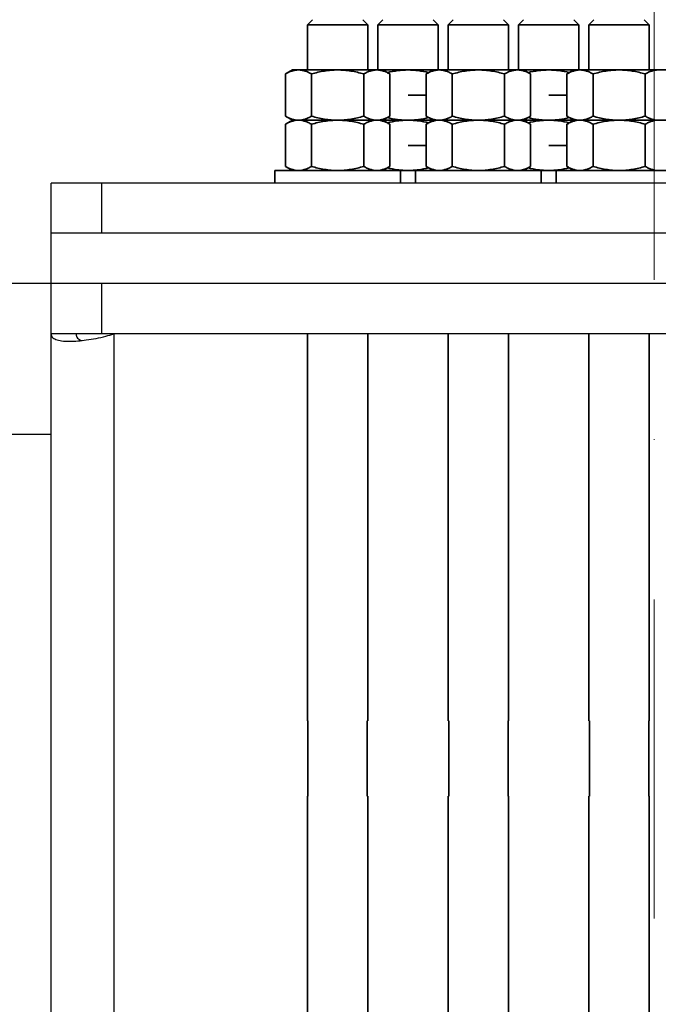
# Model space of a CAD drawing. Units: millimetres. Extents: x -33973 to 414724, y -22795 to 83653.
# Drawn here: x 376941 to 377068, y -6498 to -6302 of the extents above; entities that cross this region are included whole.
import ezdxf

# ---------------------------------------------------------------- set-up
doc = ezdxf.new("R2010")
doc.units = ezdxf.units.MM
doc.header["$LTSCALE"] = 20
doc.header["$PDMODE"] = 1
doc.linetypes.add('ČERCHOVANÁ2', pattern=[12.7, 6.35, -3.175, 0, -3.175])
doc.layers.add('KONZOLY', color=150, linetype='Continuous')
for name, color, linetype, lineweight in [('OSY', 1, 'ČERCHOVANÁ2', 9), ('RÁM', 4, 'Continuous', 35), ('ŠRAFY', 7, 'Continuous', 9)]:
    doc.layers.add(name, color=color, linetype=linetype, lineweight=lineweight)
doc.styles.get("Standard").update_dxf_attribs({"font": 'arial.ttf'})
doc.dimstyles.get("Standard").update_dxf_attribs({"dimscale": 20, "dimtxt": 3, "dimasz": 3, "dimexe": 1, "dimexo": 0, "dimgap": 1.5, "dimtad": 1, "dimdsep": 46, "dimtxsty": 'Standard', "dimcen": 0, "dimdle": 1, "dimclrd": 256, "dimclre": 256, "dimclrt": 256, "dimaunit": 1, "dimadec": 0, "dimazin": 0, "dimtfac": 0.6, "dimtmove": 0, "dimatfit": 3, "dimfxl": 0, "dimtolj": 1, "dimarcsym": 0})

# ---------------------------------------------------------------- blocks, each defined once
blk = doc.blocks.new('*D465')
at = {"layer": 'Defpoints', "color": 0, "ltscale": 0.5, "transparency": 16777216}
for p in [(376947.43, -6354.52), (376657.68, -6964.42), (376947.43, -6964.42)]:
    blk.add_point(p, dxfattribs=at)
at = {"layer": 'ŠRAFY', "lineweight": -2, "ltscale": 0.5, "transparency": 16777216}
for p, q in [((376947.43, -6354.52), (376637.68, -6354.52)), ((376657.68, -6414.52), (376657.68, -6904.42)), ((376947.43, -6964.42), (376637.68, -6964.42))]:
    blk.add_line(p, q, dxfattribs=at)
at = {"layer": 'ŠRAFY', "ltscale": 0.5, "transparency": 16777216}
for points in [[(376647.68, -6414.52), (376667.68, -6414.52), (376657.68, -6354.52)], [(376647.68, -6904.42), (376667.68, -6904.42), (376657.68, -6964.42)]]:
    blk.add_solid(points, dxfattribs=at)
at = {"layer": 'ŠRAFY', "ltscale": 0.5, "transparency": 16777216, "insert": (376597.04, -6659.47), "char_height": 60, "attachment_point": 5, "rotation": 90}
blk.add_mtext('\\A1;610', dxfattribs=at)

msp = doc.modelspace()

# ---------------------------------------------------------------- linework, layer by layer
at = {"layer": 'KONZOLY', "linetype": 'Continuous'}
for p, q in [((376947.4343, -6964.4214), (376947.4343, -6334.5214)), ((377187.4343, -6334.5214), (376947.4343, -6334.5214)), ((376957.4343, -6334.5214), (376957.4343, -6344.5214)), ((376957.4343, -6344.5214), (376947.4343, -6344.5214)), ((377177.4343, -6344.5214), (376957.4343, -6344.5214)), ((377187.4343, -6354.5214), (376947.4343, -6354.5214)), ((376957.4343, -6354.5214), (376957.4343, -6364.5214)), ((377429.4343, -6364.5214), (376947.4343, -6364.5214)), ((376959.9373, -6364.5214), (376959.9373, -6964.4214)), ((376947.4343, -6384.5214), (376857.4343, -6384.5214))]:
    msp.add_line(p, q, dxfattribs=at)
msp.add_arc((376950.2453, -6333.3949), 32.6005, 284.312434, 287.295173, dxfattribs=at)
for points, knots in [([(376947.4343, -6364.5214), (376947.4343, -6364.6385), (376947.4698, -6364.8742), (376947.6577, -6365.1922), (376947.9676, -6365.4495), (376948.5826, -6365.7443), (376949.6491, -6365.9536), (376950.5707, -6365.9942), (376951.0963, -6365.9942)], [0, 0, 0, 0, 0.08154748, 0.16199623, 0.25158015, 0.35789719, 0.63399232, 1, 1, 1, 1]), ([(376951.0963, -6365.9942), (376952.2121, -6365.9942), (376954.6414, -6365.7784), (376957.0308, -6365.3091), (376958.3045, -6364.9835)], [0, 0, 0, 0, 0.45910041, 1, 1, 1, 1]), ([(376952.4343, -6364.5214), (376952.4343, -6364.676), (376952.469, -6364.9768), (376952.757, -6365.5437), (376953.2136, -6365.7729), (376953.5231, -6365.8613)], [0, 0, 0, 0, 0.24949653, 0.4805115, 1, 1, 1, 1])]:
    msp.add_open_spline(points, degree=3, knots=knots, dxfattribs=at)
at = {"layer": 'OSY', "ltscale": 0.5}
msp.add_line((377067.4343, -6290.2448), (377067.4343, -7316.3432), dxfattribs=at)
at = {"layer": 'RÁM', "linetype": 'Continuous'}
for p, q in [((376998.4343, -6303.0214), (376998.4343, -6312.0214)), ((377010.4343, -6303.0214), (376998.4343, -6303.0214)), ((376999.4344, -6302.0215), (376998.4344, -6303.0215)), ((377009.4341, -6302.0215), (377010.4341, -6303.0215)), ((377010.4343, -6303.0214), (377010.4343, -6312.0214)), ((377012.4343, -6303.0214), (377012.4343, -6312.0214)), ((377024.4343, -6303.0214), (377012.4343, -6303.0214)), ((377013.4344, -6302.0215), (377012.4344, -6303.0215)), ((377023.4341, -6302.0215), (377024.4341, -6303.0215)), ((377024.4343, -6303.0214), (377024.4343, -6312.0214)), ((377026.4343, -6303.0214), (377026.4343, -6312.0214)), ((377038.4343, -6303.0214), (377026.4343, -6303.0214)), ((377027.4344, -6302.0215), (377026.4344, -6303.0215)), ((377037.4341, -6302.0215), (377038.4341, -6303.0215)), ((377038.4343, -6303.0214), (377038.4343, -6312.0214)), ((377040.4343, -6303.0214), (377040.4343, -6312.0214)), ((377052.4343, -6303.0214), (377040.4343, -6303.0214)), ((377041.4344, -6302.0215), (377040.4344, -6303.0215)), ((377051.4341, -6302.0215), (377052.4341, -6303.0215)), ((377052.4343, -6303.0214), (377052.4343, -6312.0214)), ((377054.4343, -6303.0214), (377054.4343, -6312.0214)), ((377066.4343, -6303.0214), (377054.4343, -6303.0214)), ((377055.4344, -6302.0215), (377054.4344, -6303.0215)), ((377065.4341, -6302.0215), (377066.4341, -6303.0215)), ((377066.4343, -6303.0214), (377066.4343, -6312.0214)), ((376994.0419, -6312.8252), (376995.4343, -6312.0214)), ((376994.0419, -6312.8252), (376994.0419, -6321.2175)), ((377139.4343, -6312.0214), (376995.4343, -6312.0214)), ((376999.2381, -6312.8252), (376999.2381, -6321.2175)), ((377009.6304, -6312.8252), (377009.6304, -6321.2175)), ((377014.8266, -6312.8252), (377013.4343, -6312.0214)), ((377014.8266, -6312.8252), (377014.8266, -6321.2175)), ((377022.0419, -6312.8252), (377023.4343, -6312.0214)), ((377022.0419, -6312.8252), (377022.0419, -6321.2175)), ((377027.2381, -6312.8252), (377027.2381, -6321.2175)), ((377037.6304, -6312.8252), (377037.6304, -6321.2175)), ((377042.8266, -6312.8252), (377041.4343, -6312.0214)), ((377042.8266, -6312.8252), (377042.8266, -6321.2175)), ((377050.0419, -6312.8252), (377051.4343, -6312.0214)), ((377050.0419, -6312.8252), (377050.0419, -6321.2175)), ((377055.2381, -6312.8252), (377055.2381, -6321.2175)), ((377065.6304, -6312.8252), (377065.6304, -6321.2175)), ((377018.4343, -6317.0214), (377022.0421, -6317.0214)), ((377046.4343, -6317.0214), (377050.0421, -6317.0214)), ((376995.4343, -6322.0214), (376994.0419, -6321.2175)), ((376994.0419, -6322.8252), (376995.4343, -6322.0214)), ((376994.0419, -6322.8252), (376994.0419, -6331.2175)), ((377139.4343, -6322.0214), (376995.4343, -6322.0214)), ((376999.2381, -6322.8252), (376999.2381, -6331.2175)), ((377009.6304, -6322.8252), (377009.6304, -6331.2175)), ((377013.4343, -6322.0214), (377014.8266, -6321.2175)), ((377014.8266, -6322.8252), (377013.4343, -6322.0214)), ((377014.8266, -6322.8252), (377014.8266, -6331.2175)), ((377023.4343, -6322.0214), (377022.0419, -6321.2175)), ((377022.0419, -6322.8252), (377023.4343, -6322.0214)), ((377022.0419, -6322.8252), (377022.0419, -6331.2175)), ((377027.2381, -6322.8252), (377027.2381, -6331.2175)), ((377037.6304, -6322.8252), (377037.6304, -6331.2175)), ((377041.4343, -6322.0214), (377042.8266, -6321.2175)), ((377042.8266, -6322.8252), (377041.4343, -6322.0214)), ((377042.8266, -6322.8252), (377042.8266, -6331.2175)), ((377051.4343, -6322.0214), (377050.0419, -6321.2175)), ((377050.0419, -6322.8252), (377051.4343, -6322.0214)), ((377050.0419, -6322.8252), (377050.0419, -6331.2175)), ((377055.2381, -6322.8252), (377055.2381, -6331.2175)), ((377065.6304, -6322.8252), (377065.6304, -6331.2175)), ((377018.4343, -6327.0214), (377022.0421, -6327.0214)), ((377046.4343, -6327.0214), (377050.0421, -6327.0214)), ((376991.9343, -6332.0214), (376991.9343, -6334.5214)), ((376991.9343, -6332.0214), (377142.9343, -6332.0214)), ((376995.4343, -6332.0214), (376994.0419, -6331.2175)), ((377013.4343, -6332.0214), (377014.8266, -6331.2175)), ((377016.9343, -6332.0214), (377016.9343, -6334.5214)), ((377019.9343, -6332.0214), (377019.9343, -6334.5214)), ((377023.4343, -6332.0214), (377022.0419, -6331.2175)), ((377041.4343, -6332.0214), (377042.8266, -6331.2175)), ((377044.9343, -6332.0214), (377044.9343, -6334.5214)), ((377047.9343, -6332.0214), (377047.9343, -6334.5214)), ((377051.4343, -6332.0214), (377050.0419, -6331.2175)), ((376998.4343, -6364.5214), (376998.4343, -6441.501)), ((377010.4343, -6364.5214), (377010.4343, -6441.501)), ((377026.4343, -6364.5214), (377026.4343, -6441.501)), ((377038.4343, -6364.5214), (377038.4343, -6441.501)), ((377054.4343, -6364.5214), (377054.4343, -6441.501)), ((377066.4343, -6364.5214), (377066.4343, -6441.501)), ((376998.4343, -6441.501), (376998.5343, -6441.501)), ((376998.5343, -6441.501), (376998.5343, -6456.501)), ((377010.3343, -6441.501), (377010.3343, -6456.501)), ((377010.3343, -6441.501), (377010.4343, -6441.501)), ((377026.4343, -6441.501), (377026.5343, -6441.501)), ((377026.5343, -6441.501), (377026.5343, -6456.501)), ((377038.3343, -6441.501), (377038.3343, -6456.501)), ((377038.3343, -6441.501), (377038.4343, -6441.501)), ((377054.4343, -6441.501), (377054.5343, -6441.501)), ((377054.5343, -6441.501), (377054.5343, -6456.501)), ((377066.3343, -6441.501), (377066.3343, -6456.501)), ((377066.3343, -6441.501), (377066.4343, -6441.501)), ((376998.4343, -6456.501), (376998.4343, -6527.0214)), ((376998.4343, -6456.501), (376998.5343, -6456.501)), ((377010.3343, -6456.501), (377010.4343, -6456.501)), ((377010.4343, -6456.501), (377010.4343, -6527.0214)), ((377026.4343, -6456.501), (377026.4343, -6527.0214)), ((377026.4343, -6456.501), (377026.5343, -6456.501)), ((377038.3343, -6456.501), (377038.4343, -6456.501)), ((377038.4343, -6456.501), (377038.4343, -6527.0214)), ((377054.4343, -6456.501), (377054.4343, -6527.0214)), ((377054.4343, -6456.501), (377054.5343, -6456.501)), ((377066.3343, -6456.501), (377066.4343, -6456.501)), ((377066.4343, -6456.501), (377066.4343, -6527.0214))]:
    msp.add_line(p, q, dxfattribs=at)
for points, knots in [([(376996.64, -6312.0214), (376996.4197, -6312.0214), (376995.9738, -6312.0598), (376995.3153, -6312.2257), (376994.6675, -6312.4851), (376994.2496, -6312.7053), (376994.0419, -6312.8252)], [0, 0, 0, 0, 0.24040533, 0.48550309, 0.73835726, 1, 1, 1, 1]), ([(376999.2381, -6312.8252), (376999.0304, -6312.7053), (376998.6126, -6312.4851), (376997.9647, -6312.2257), (376997.3062, -6312.0598), (376996.8604, -6312.0214), (376996.64, -6312.0214)], [0, 0, 0, 0, 0.26164275, 0.51449692, 0.75959469, 1, 1, 1, 1]), ([(377004.4343, -6312.0214), (377003.9947, -6312.0214), (377003.1152, -6312.0589), (377001.8055, -6312.2224), (377000.5112, -6312.48), (376999.6604, -6312.7033), (376999.2381, -6312.8252)], [0, 0, 0, 0, 0.24999204, 0.49998586, 0.74998894, 1, 1, 1, 1]), ([(377009.6304, -6312.8252), (377009.2081, -6312.7033), (377008.3573, -6312.48), (377007.063, -6312.2224), (377005.7533, -6312.0589), (377004.8738, -6312.0214), (377004.4343, -6312.0214)], [0, 0, 0, 0, 0.25001137, 0.50001458, 0.7500083, 1, 1, 1, 1]), ([(377012.2285, -6312.0214), (377012.0081, -6312.0214), (377011.5623, -6312.0598), (377010.9038, -6312.2257), (377010.2559, -6312.4851), (377009.8381, -6312.7053), (377009.6304, -6312.8252)], [0, 0, 0, 0, 0.24040533, 0.48550309, 0.73835726, 1, 1, 1, 1]), ([(377014.8266, -6312.8252), (377014.6189, -6312.7053), (377014.201, -6312.4851), (377013.5532, -6312.2257), (377012.8947, -6312.0598), (377012.4488, -6312.0214), (377012.2285, -6312.0214)], [0, 0, 0, 0, 0.26164275, 0.51449692, 0.75959469, 1, 1, 1, 1]), ([(377018.4343, -6312.0214), (377018.0886, -6312.0214), (377017.3969, -6312.0445), (377016.0204, -6312.1805), (377014.9994, -6312.3757), (377014.3273, -6312.5368)], [0, 0, 0, 0, 0.25004378, 0.50008763, 1, 1, 1, 1]), ([(377022.5413, -6312.5368), (377021.8692, -6312.3758), (377020.8481, -6312.1805), (377019.4716, -6312.0445), (377018.78, -6312.0214), (377018.4343, -6312.0214)], [0, 0, 0, 0, 0.49991279, 0.74995644, 1, 1, 1, 1]), ([(377024.64, -6312.0214), (377024.4197, -6312.0214), (377023.9738, -6312.0598), (377023.3153, -6312.2257), (377022.6675, -6312.4851), (377022.2496, -6312.7053), (377022.0419, -6312.8252)], [0, 0, 0, 0, 0.24040533, 0.48550309, 0.73835726, 1, 1, 1, 1]), ([(377027.2381, -6312.8252), (377027.0304, -6312.7053), (377026.6126, -6312.4851), (377025.9647, -6312.2257), (377025.3062, -6312.0598), (377024.8604, -6312.0214), (377024.64, -6312.0214)], [0, 0, 0, 0, 0.26164275, 0.51449692, 0.75959469, 1, 1, 1, 1]), ([(377032.4343, -6312.0214), (377031.9947, -6312.0214), (377031.1152, -6312.0589), (377029.8055, -6312.2224), (377028.5112, -6312.48), (377027.6604, -6312.7033), (377027.2381, -6312.8252)], [0, 0, 0, 0, 0.24999204, 0.49998586, 0.74998894, 1, 1, 1, 1]), ([(377037.6304, -6312.8252), (377037.2081, -6312.7033), (377036.3573, -6312.48), (377035.063, -6312.2224), (377033.7533, -6312.0589), (377032.8738, -6312.0214), (377032.4343, -6312.0214)], [0, 0, 0, 0, 0.25001137, 0.50001458, 0.7500083, 1, 1, 1, 1]), ([(377040.2285, -6312.0214), (377040.0081, -6312.0214), (377039.5623, -6312.0598), (377038.9038, -6312.2257), (377038.2559, -6312.4851), (377037.8381, -6312.7053), (377037.6304, -6312.8252)], [0, 0, 0, 0, 0.24040533, 0.48550309, 0.73835726, 1, 1, 1, 1]), ([(377042.8266, -6312.8252), (377042.6189, -6312.7053), (377042.201, -6312.4851), (377041.5532, -6312.2257), (377040.8947, -6312.0598), (377040.4488, -6312.0214), (377040.2285, -6312.0214)], [0, 0, 0, 0, 0.26164275, 0.51449692, 0.75959469, 1, 1, 1, 1]), ([(377046.4343, -6312.0214), (377046.0886, -6312.0214), (377045.3969, -6312.0445), (377044.0204, -6312.1805), (377042.9994, -6312.3757), (377042.3273, -6312.5368)], [0, 0, 0, 0, 0.25004378, 0.50008763, 1, 1, 1, 1]), ([(377050.5413, -6312.5368), (377049.8692, -6312.3758), (377048.8481, -6312.1805), (377047.4716, -6312.0445), (377046.78, -6312.0214), (377046.4343, -6312.0214)], [0, 0, 0, 0, 0.49991279, 0.74995644, 1, 1, 1, 1]), ([(377052.64, -6312.0214), (377052.4197, -6312.0214), (377051.9738, -6312.0598), (377051.3153, -6312.2257), (377050.6675, -6312.4851), (377050.2496, -6312.7053), (377050.0419, -6312.8252)], [0, 0, 0, 0, 0.24040533, 0.48550309, 0.73835726, 1, 1, 1, 1]), ([(377055.2381, -6312.8252), (377055.0304, -6312.7053), (377054.6126, -6312.4851), (377053.9647, -6312.2257), (377053.3062, -6312.0598), (377052.8604, -6312.0214), (377052.64, -6312.0214)], [0, 0, 0, 0, 0.26164275, 0.51449692, 0.75959469, 1, 1, 1, 1]), ([(377060.4343, -6312.0214), (377059.9947, -6312.0214), (377059.1152, -6312.0589), (377057.8055, -6312.2224), (377056.5112, -6312.48), (377055.6604, -6312.7033), (377055.2381, -6312.8252)], [0, 0, 0, 0, 0.24999204, 0.49998586, 0.74998894, 1, 1, 1, 1]), ([(377065.6304, -6312.8252), (377065.2081, -6312.7033), (377064.3573, -6312.48), (377063.063, -6312.2224), (377061.7533, -6312.0589), (377060.8738, -6312.0214), (377060.4343, -6312.0214)], [0, 0, 0, 0, 0.25001137, 0.50001458, 0.7500083, 1, 1, 1, 1]), ([(377068.2285, -6312.0214), (377068.0081, -6312.0214), (377067.5623, -6312.0598), (377066.9038, -6312.2257), (377066.2559, -6312.4851), (377065.8381, -6312.7053), (377065.6304, -6312.8252)], [0, 0, 0, 0, 0.24040533, 0.48550309, 0.73835726, 1, 1, 1, 1]), ([(376996.64, -6322.0214), (376996.4197, -6322.0214), (376995.9738, -6321.983), (376995.3153, -6321.817), (376994.6675, -6321.5577), (376994.2496, -6321.3374), (376994.0419, -6321.2175)], [0, 0, 0, 0, 0.24040533, 0.48550309, 0.73835726, 1, 1, 1, 1]), ([(376996.64, -6322.0214), (376996.4197, -6322.0214), (376995.9738, -6322.0598), (376995.3153, -6322.2257), (376994.6675, -6322.4851), (376994.2496, -6322.7053), (376994.0419, -6322.8252)], [0, 0, 0, 0, 0.24040533, 0.48550309, 0.73835726, 1, 1, 1, 1]), ([(376999.2381, -6321.2175), (376999.0304, -6321.3374), (376998.6126, -6321.5577), (376997.9647, -6321.817), (376997.3062, -6321.983), (376996.8604, -6322.0214), (376996.64, -6322.0214)], [0, 0, 0, 0, 0.26164275, 0.51449692, 0.75959469, 1, 1, 1, 1]), ([(376999.2381, -6322.8252), (376999.0304, -6322.7053), (376998.6126, -6322.4851), (376997.9647, -6322.2257), (376997.3062, -6322.0598), (376996.8604, -6322.0214), (376996.64, -6322.0214)], [0, 0, 0, 0, 0.26164275, 0.51449692, 0.75959469, 1, 1, 1, 1]), ([(377004.4343, -6322.0214), (377003.9947, -6322.0214), (377003.1152, -6321.9839), (377001.8055, -6321.8203), (377000.5112, -6321.5628), (376999.6604, -6321.3395), (376999.2381, -6321.2175)], [0, 0, 0, 0, 0.24999204, 0.49998586, 0.74998894, 1, 1, 1, 1]), ([(377004.4343, -6322.0214), (377003.9947, -6322.0214), (377003.1152, -6322.0589), (377001.8055, -6322.2224), (377000.5112, -6322.48), (376999.6604, -6322.7033), (376999.2381, -6322.8252)], [0, 0, 0, 0, 0.24999204, 0.49998586, 0.74998894, 1, 1, 1, 1]), ([(377009.6304, -6321.2175), (377009.2081, -6321.3395), (377008.3573, -6321.5628), (377007.063, -6321.8203), (377005.7533, -6321.9839), (377004.8738, -6322.0214), (377004.4343, -6322.0214)], [0, 0, 0, 0, 0.25001137, 0.50001458, 0.7500083, 1, 1, 1, 1]), ([(377009.6304, -6322.8252), (377009.2081, -6322.7033), (377008.3573, -6322.48), (377007.063, -6322.2224), (377005.7533, -6322.0589), (377004.8738, -6322.0214), (377004.4343, -6322.0214)], [0, 0, 0, 0, 0.25001137, 0.50001458, 0.7500083, 1, 1, 1, 1]), ([(377012.2285, -6322.0214), (377012.0081, -6322.0214), (377011.5623, -6321.983), (377010.9038, -6321.817), (377010.2559, -6321.5577), (377009.8381, -6321.3374), (377009.6304, -6321.2175)], [0, 0, 0, 0, 0.24040533, 0.48550309, 0.73835726, 1, 1, 1, 1]), ([(377012.2285, -6322.0214), (377012.0081, -6322.0214), (377011.5623, -6322.0598), (377010.9038, -6322.2257), (377010.2559, -6322.4851), (377009.8381, -6322.7053), (377009.6304, -6322.8252)], [0, 0, 0, 0, 0.24040533, 0.48550309, 0.73835726, 1, 1, 1, 1]), ([(377014.8266, -6321.2175), (377014.6189, -6321.3374), (377014.201, -6321.5577), (377013.5532, -6321.817), (377012.8947, -6321.983), (377012.4488, -6322.0214), (377012.2285, -6322.0214)], [0, 0, 0, 0, 0.26164275, 0.51449692, 0.75959469, 1, 1, 1, 1]), ([(377014.8266, -6322.8252), (377014.6189, -6322.7053), (377014.201, -6322.4851), (377013.5532, -6322.2257), (377012.8947, -6322.0598), (377012.4488, -6322.0214), (377012.2285, -6322.0214)], [0, 0, 0, 0, 0.26164275, 0.51449692, 0.75959469, 1, 1, 1, 1]), ([(377018.4343, -6322.0214), (377018.0886, -6322.0214), (377017.3969, -6321.9983), (377016.0204, -6321.8623), (377014.9994, -6321.667), (377014.3273, -6321.5059)], [0, 0, 0, 0, 0.25004378, 0.50008763, 1, 1, 1, 1]), ([(377018.4343, -6322.0214), (377018.0886, -6322.0214), (377017.3969, -6322.0445), (377016.0204, -6322.1805), (377014.9994, -6322.3757), (377014.3273, -6322.5368)], [0, 0, 0, 0, 0.25004378, 0.50008763, 1, 1, 1, 1]), ([(377022.5413, -6321.5059), (377021.8692, -6321.667), (377020.8481, -6321.8623), (377019.4716, -6321.9983), (377018.78, -6322.0214), (377018.4343, -6322.0214)], [0, 0, 0, 0, 0.49991279, 0.74995644, 1, 1, 1, 1]), ([(377022.5413, -6322.5368), (377021.8692, -6322.3758), (377020.8481, -6322.1805), (377019.4716, -6322.0445), (377018.78, -6322.0214), (377018.4343, -6322.0214)], [0, 0, 0, 0, 0.49991279, 0.74995644, 1, 1, 1, 1]), ([(377024.64, -6322.0214), (377024.4197, -6322.0214), (377023.9738, -6321.983), (377023.3153, -6321.817), (377022.6675, -6321.5577), (377022.2496, -6321.3374), (377022.0419, -6321.2175)], [0, 0, 0, 0, 0.24040533, 0.48550309, 0.73835726, 1, 1, 1, 1]), ([(377024.64, -6322.0214), (377024.4197, -6322.0214), (377023.9738, -6322.0598), (377023.3153, -6322.2257), (377022.6675, -6322.4851), (377022.2496, -6322.7053), (377022.0419, -6322.8252)], [0, 0, 0, 0, 0.24040533, 0.48550309, 0.73835726, 1, 1, 1, 1]), ([(377027.2381, -6321.2175), (377027.0304, -6321.3374), (377026.6126, -6321.5577), (377025.9647, -6321.817), (377025.3062, -6321.983), (377024.8604, -6322.0214), (377024.64, -6322.0214)], [0, 0, 0, 0, 0.26164275, 0.51449692, 0.75959469, 1, 1, 1, 1]), ([(377027.2381, -6322.8252), (377027.0304, -6322.7053), (377026.6126, -6322.4851), (377025.9647, -6322.2257), (377025.3062, -6322.0598), (377024.8604, -6322.0214), (377024.64, -6322.0214)], [0, 0, 0, 0, 0.26164275, 0.51449692, 0.75959469, 1, 1, 1, 1]), ([(377032.4343, -6322.0214), (377031.9947, -6322.0214), (377031.1152, -6321.9839), (377029.8055, -6321.8203), (377028.5112, -6321.5628), (377027.6604, -6321.3395), (377027.2381, -6321.2175)], [0, 0, 0, 0, 0.24999204, 0.49998586, 0.74998894, 1, 1, 1, 1]), ([(377032.4343, -6322.0214), (377031.9947, -6322.0214), (377031.1152, -6322.0589), (377029.8055, -6322.2224), (377028.5112, -6322.48), (377027.6604, -6322.7033), (377027.2381, -6322.8252)], [0, 0, 0, 0, 0.24999204, 0.49998586, 0.74998894, 1, 1, 1, 1]), ([(377037.6304, -6321.2175), (377037.2081, -6321.3395), (377036.3573, -6321.5628), (377035.063, -6321.8203), (377033.7533, -6321.9839), (377032.8738, -6322.0214), (377032.4343, -6322.0214)], [0, 0, 0, 0, 0.25001137, 0.50001458, 0.7500083, 1, 1, 1, 1]), ([(377037.6304, -6322.8252), (377037.2081, -6322.7033), (377036.3573, -6322.48), (377035.063, -6322.2224), (377033.7533, -6322.0589), (377032.8738, -6322.0214), (377032.4343, -6322.0214)], [0, 0, 0, 0, 0.25001137, 0.50001458, 0.7500083, 1, 1, 1, 1]), ([(377040.2285, -6322.0214), (377040.0081, -6322.0214), (377039.5623, -6321.983), (377038.9038, -6321.817), (377038.2559, -6321.5577), (377037.8381, -6321.3374), (377037.6304, -6321.2175)], [0, 0, 0, 0, 0.24040533, 0.48550309, 0.73835726, 1, 1, 1, 1]), ([(377040.2285, -6322.0214), (377040.0081, -6322.0214), (377039.5623, -6322.0598), (377038.9038, -6322.2257), (377038.2559, -6322.4851), (377037.8381, -6322.7053), (377037.6304, -6322.8252)], [0, 0, 0, 0, 0.24040533, 0.48550309, 0.73835726, 1, 1, 1, 1]), ([(377042.8266, -6321.2175), (377042.6189, -6321.3374), (377042.201, -6321.5577), (377041.5532, -6321.817), (377040.8947, -6321.983), (377040.4488, -6322.0214), (377040.2285, -6322.0214)], [0, 0, 0, 0, 0.26164275, 0.51449692, 0.75959469, 1, 1, 1, 1]), ([(377042.8266, -6322.8252), (377042.6189, -6322.7053), (377042.201, -6322.4851), (377041.5532, -6322.2257), (377040.8947, -6322.0598), (377040.4488, -6322.0214), (377040.2285, -6322.0214)], [0, 0, 0, 0, 0.26164275, 0.51449692, 0.75959469, 1, 1, 1, 1]), ([(377046.4343, -6322.0214), (377046.0886, -6322.0214), (377045.3969, -6321.9983), (377044.0204, -6321.8623), (377042.9994, -6321.667), (377042.3273, -6321.5059)], [0, 0, 0, 0, 0.25004378, 0.50008763, 1, 1, 1, 1]), ([(377046.4343, -6322.0214), (377046.0886, -6322.0214), (377045.3969, -6322.0445), (377044.0204, -6322.1805), (377042.9994, -6322.3757), (377042.3273, -6322.5368)], [0, 0, 0, 0, 0.25004378, 0.50008763, 1, 1, 1, 1]), ([(377050.5413, -6321.5059), (377049.8692, -6321.667), (377048.8481, -6321.8623), (377047.4716, -6321.9983), (377046.78, -6322.0214), (377046.4343, -6322.0214)], [0, 0, 0, 0, 0.49991279, 0.74995644, 1, 1, 1, 1]), ([(377050.5413, -6322.5368), (377049.8692, -6322.3758), (377048.8481, -6322.1805), (377047.4716, -6322.0445), (377046.78, -6322.0214), (377046.4343, -6322.0214)], [0, 0, 0, 0, 0.49991279, 0.74995644, 1, 1, 1, 1]), ([(377052.64, -6322.0214), (377052.4197, -6322.0214), (377051.9738, -6321.983), (377051.3153, -6321.817), (377050.6675, -6321.5577), (377050.2496, -6321.3374), (377050.0419, -6321.2175)], [0, 0, 0, 0, 0.24040533, 0.48550309, 0.73835726, 1, 1, 1, 1]), ([(377052.64, -6322.0214), (377052.4197, -6322.0214), (377051.9738, -6322.0598), (377051.3153, -6322.2257), (377050.6675, -6322.4851), (377050.2496, -6322.7053), (377050.0419, -6322.8252)], [0, 0, 0, 0, 0.24040533, 0.48550309, 0.73835726, 1, 1, 1, 1]), ([(377055.2381, -6321.2175), (377055.0304, -6321.3374), (377054.6126, -6321.5577), (377053.9647, -6321.817), (377053.3062, -6321.983), (377052.8604, -6322.0214), (377052.64, -6322.0214)], [0, 0, 0, 0, 0.26164275, 0.51449692, 0.75959469, 1, 1, 1, 1]), ([(377055.2381, -6322.8252), (377055.0304, -6322.7053), (377054.6126, -6322.4851), (377053.9647, -6322.2257), (377053.3062, -6322.0598), (377052.8604, -6322.0214), (377052.64, -6322.0214)], [0, 0, 0, 0, 0.26164275, 0.51449692, 0.75959469, 1, 1, 1, 1]), ([(377060.4343, -6322.0214), (377059.9947, -6322.0214), (377059.1152, -6321.9839), (377057.8055, -6321.8203), (377056.5112, -6321.5628), (377055.6604, -6321.3395), (377055.2381, -6321.2175)], [0, 0, 0, 0, 0.24999204, 0.49998586, 0.74998894, 1, 1, 1, 1]), ([(377060.4343, -6322.0214), (377059.9947, -6322.0214), (377059.1152, -6322.0589), (377057.8055, -6322.2224), (377056.5112, -6322.48), (377055.6604, -6322.7033), (377055.2381, -6322.8252)], [0, 0, 0, 0, 0.24999204, 0.49998586, 0.74998894, 1, 1, 1, 1]), ([(377065.6304, -6321.2175), (377065.2081, -6321.3395), (377064.3573, -6321.5628), (377063.063, -6321.8203), (377061.7533, -6321.9839), (377060.8738, -6322.0214), (377060.4343, -6322.0214)], [0, 0, 0, 0, 0.25001137, 0.50001458, 0.7500083, 1, 1, 1, 1]), ([(377065.6304, -6322.8252), (377065.2081, -6322.7033), (377064.3573, -6322.48), (377063.063, -6322.2224), (377061.7533, -6322.0589), (377060.8738, -6322.0214), (377060.4343, -6322.0214)], [0, 0, 0, 0, 0.25001137, 0.50001458, 0.7500083, 1, 1, 1, 1]), ([(377068.2285, -6322.0214), (377068.0081, -6322.0214), (377067.5623, -6321.983), (377066.9038, -6321.817), (377066.2559, -6321.5577), (377065.8381, -6321.3374), (377065.6304, -6321.2175)], [0, 0, 0, 0, 0.24040533, 0.48550309, 0.73835726, 1, 1, 1, 1]), ([(377068.2285, -6322.0214), (377068.0081, -6322.0214), (377067.5623, -6322.0598), (377066.9038, -6322.2257), (377066.2559, -6322.4851), (377065.8381, -6322.7053), (377065.6304, -6322.8252)], [0, 0, 0, 0, 0.24040533, 0.48550309, 0.73835726, 1, 1, 1, 1]), ([(376996.64, -6332.0214), (376996.4197, -6332.0214), (376995.9738, -6331.983), (376995.3153, -6331.817), (376994.6675, -6331.5577), (376994.2496, -6331.3374), (376994.0419, -6331.2175)], [0, 0, 0, 0, 0.24040533, 0.48550309, 0.73835726, 1, 1, 1, 1]), ([(376999.2381, -6331.2175), (376999.0304, -6331.3374), (376998.6126, -6331.5577), (376997.9647, -6331.817), (376997.3062, -6331.983), (376996.8604, -6332.0214), (376996.64, -6332.0214)], [0, 0, 0, 0, 0.26164275, 0.51449692, 0.75959469, 1, 1, 1, 1]), ([(377004.4343, -6332.0214), (377003.9947, -6332.0214), (377003.1152, -6331.9839), (377001.8055, -6331.8203), (377000.5112, -6331.5628), (376999.6604, -6331.3395), (376999.2381, -6331.2175)], [0, 0, 0, 0, 0.24999204, 0.49998586, 0.74998894, 1, 1, 1, 1]), ([(377009.6304, -6331.2175), (377009.2081, -6331.3395), (377008.3573, -6331.5628), (377007.063, -6331.8203), (377005.7533, -6331.9839), (377004.8738, -6332.0214), (377004.4343, -6332.0214)], [0, 0, 0, 0, 0.25001137, 0.50001458, 0.7500083, 1, 1, 1, 1]), ([(377012.2285, -6332.0214), (377012.0081, -6332.0214), (377011.5623, -6331.983), (377010.9038, -6331.817), (377010.2559, -6331.5577), (377009.8381, -6331.3374), (377009.6304, -6331.2175)], [0, 0, 0, 0, 0.24040533, 0.48550309, 0.73835726, 1, 1, 1, 1]), ([(377014.8266, -6331.2175), (377014.6189, -6331.3374), (377014.201, -6331.5577), (377013.5532, -6331.817), (377012.8947, -6331.983), (377012.4488, -6332.0214), (377012.2285, -6332.0214)], [0, 0, 0, 0, 0.26164275, 0.51449692, 0.75959469, 1, 1, 1, 1]), ([(377018.4343, -6332.0214), (377018.0886, -6332.0214), (377017.3969, -6331.9983), (377016.0204, -6331.8623), (377014.9994, -6331.667), (377014.3273, -6331.5059)], [0, 0, 0, 0, 0.25004378, 0.50008763, 1, 1, 1, 1]), ([(377022.5413, -6331.5059), (377021.8692, -6331.667), (377020.8481, -6331.8623), (377019.4716, -6331.9983), (377018.78, -6332.0214), (377018.4343, -6332.0214)], [0, 0, 0, 0, 0.49991279, 0.74995644, 1, 1, 1, 1]), ([(377024.64, -6332.0214), (377024.4197, -6332.0214), (377023.9738, -6331.983), (377023.3153, -6331.817), (377022.6675, -6331.5577), (377022.2496, -6331.3374), (377022.0419, -6331.2175)], [0, 0, 0, 0, 0.24040533, 0.48550309, 0.73835726, 1, 1, 1, 1]), ([(377027.2381, -6331.2175), (377027.0304, -6331.3374), (377026.6126, -6331.5577), (377025.9647, -6331.817), (377025.3062, -6331.983), (377024.8604, -6332.0214), (377024.64, -6332.0214)], [0, 0, 0, 0, 0.26164275, 0.51449692, 0.75959469, 1, 1, 1, 1]), ([(377032.4343, -6332.0214), (377031.9947, -6332.0214), (377031.1152, -6331.9839), (377029.8055, -6331.8203), (377028.5112, -6331.5628), (377027.6604, -6331.3395), (377027.2381, -6331.2175)], [0, 0, 0, 0, 0.24999204, 0.49998586, 0.74998894, 1, 1, 1, 1]), ([(377037.6304, -6331.2175), (377037.2081, -6331.3395), (377036.3573, -6331.5628), (377035.063, -6331.8203), (377033.7533, -6331.9839), (377032.8738, -6332.0214), (377032.4343, -6332.0214)], [0, 0, 0, 0, 0.25001137, 0.50001458, 0.7500083, 1, 1, 1, 1]), ([(377040.2285, -6332.0214), (377040.0081, -6332.0214), (377039.5623, -6331.983), (377038.9038, -6331.817), (377038.2559, -6331.5577), (377037.8381, -6331.3374), (377037.6304, -6331.2175)], [0, 0, 0, 0, 0.24040533, 0.48550309, 0.73835726, 1, 1, 1, 1]), ([(377042.8266, -6331.2175), (377042.6189, -6331.3374), (377042.201, -6331.5577), (377041.5532, -6331.817), (377040.8947, -6331.983), (377040.4488, -6332.0214), (377040.2285, -6332.0214)], [0, 0, 0, 0, 0.26164275, 0.51449692, 0.75959469, 1, 1, 1, 1]), ([(377046.4343, -6332.0214), (377046.0886, -6332.0214), (377045.3969, -6331.9983), (377044.0204, -6331.8623), (377042.9994, -6331.667), (377042.3273, -6331.5059)], [0, 0, 0, 0, 0.25004378, 0.50008763, 1, 1, 1, 1]), ([(377050.5413, -6331.5059), (377049.8692, -6331.667), (377048.8481, -6331.8623), (377047.4716, -6331.9983), (377046.78, -6332.0214), (377046.4343, -6332.0214)], [0, 0, 0, 0, 0.49991279, 0.74995644, 1, 1, 1, 1]), ([(377052.64, -6332.0214), (377052.4197, -6332.0214), (377051.9738, -6331.983), (377051.3153, -6331.817), (377050.6675, -6331.5577), (377050.2496, -6331.3374), (377050.0419, -6331.2175)], [0, 0, 0, 0, 0.24040533, 0.48550309, 0.73835726, 1, 1, 1, 1]), ([(377055.2381, -6331.2175), (377055.0304, -6331.3374), (377054.6126, -6331.5577), (377053.9647, -6331.817), (377053.3062, -6331.983), (377052.8604, -6332.0214), (377052.64, -6332.0214)], [0, 0, 0, 0, 0.26164275, 0.51449692, 0.75959469, 1, 1, 1, 1]), ([(377060.4343, -6332.0214), (377059.9947, -6332.0214), (377059.1152, -6331.9839), (377057.8055, -6331.8203), (377056.5112, -6331.5628), (377055.6604, -6331.3395), (377055.2381, -6331.2175)], [0, 0, 0, 0, 0.24999204, 0.49998586, 0.74998894, 1, 1, 1, 1]), ([(377065.6304, -6331.2175), (377065.2081, -6331.3395), (377064.3573, -6331.5628), (377063.063, -6331.8203), (377061.7533, -6331.9839), (377060.8738, -6332.0214), (377060.4343, -6332.0214)], [0, 0, 0, 0, 0.25001137, 0.50001458, 0.7500083, 1, 1, 1, 1]), ([(377068.2285, -6332.0214), (377068.0081, -6332.0214), (377067.5623, -6331.983), (377066.9038, -6331.817), (377066.2559, -6331.5577), (377065.8381, -6331.3374), (377065.6304, -6331.2175)], [0, 0, 0, 0, 0.24040533, 0.48550309, 0.73835726, 1, 1, 1, 1])]:
    msp.add_open_spline(points, degree=3, knots=knots, dxfattribs=at)

# ---------------------------------------------------------------- dimensions: what is measured, and where the dimension line sits
at = {"layer": 'ŠRAFY', "ltscale": 0.5}
dim = msp.add_linear_dim(base=(376657.6774, -6964.4214), p1=(376947.4343, -6354.5214), p2=(376947.4343, -6964.4214), angle=90, dimstyle='Standard', override={"dimdec": 0}, dxfattribs=at)
dim.commit()
dim.dimension.update_dxf_attribs({"geometry": '*D465', "text_midpoint": (376597.043, -6659.4714)})

doc.saveas('drawing.dxf')
